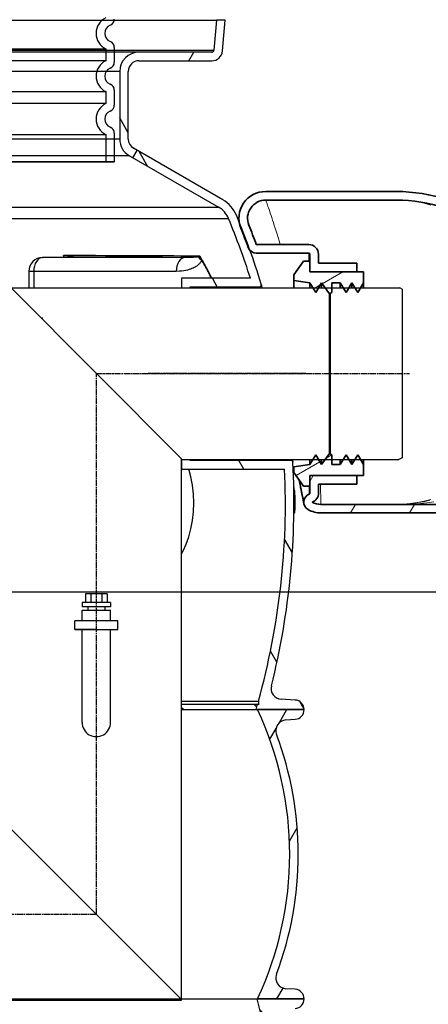
# Model space of a CAD drawing. Units: millimetres. Extents: x 10567 to 23631, y -2181 to 10286.
# Drawn here: x 20964 to 21345, y 3632 to 4551 of the extents above; entities that cross this region are included whole.
import ezdxf

# ---------------------------------------------------------------- set-up
doc = ezdxf.new("R2010")
doc.units = ezdxf.units.MM
doc.linetypes.add('CHAIN', pattern=[0.3543, 0.2362, -0.0295, 0.0591, -0.0295])
doc.layers.add('tekst', color=152, linetype='Continuous')
for name, color, linetype, lineweight in [('Viditelná (ISO)', 7, 'Continuous', 35), ('Viditelná tenká (ISO)', 7, 'Continuous', 18), ('Šrafy (ISO)', 152, 'Continuous', 9)]:
    doc.layers.add(name, color=color, linetype=linetype, lineweight=lineweight)
doc.styles.get("Standard").update_dxf_attribs({"font": 'trebuc.ttf'})
doc.dimstyles.new('ACO kote$7', dxfattribs={"dimtxt": 75, "dimasz": 125, "dimexe": 15, "dimexo": 15, "dimgap": 20, "dimtad": 1, "dimdec": 0, "dimrnd": 1, "dimzin": 12, "dimdsep": 46, "dimtxsty": 'Standard', "dimblk": 'ARCHTICK', "dimcen": 20, "dimadec": 0, "dimazin": 0, "dimtfac": 1, "dimtdec": 0, "dimtofl": 0, "dimtmove": 0, "dimatfit": 3, "dimldrblk": 'NONE', "dimfxl": 1, "dimtolj": 1, "dimtzin": 0, "dimarcsym": 0})

msp = doc.modelspace()

# ---------------------------------------------------------------- hatches: boundary and pattern name
h = msp.add_hatch()
h.set_pattern_fill('ANSI31', color=256, scale=508, angle=15, style=0)
h.set_pattern_definition([(60, (18471.636, -841.704), (-54.9926, 31.75), [])])
edge = h.paths.add_edge_path()
edge.add_ellipse((20904.99, 3771.65), major_axis=(298.45, -111.94), ratio=1, start_angle=0, end_angle=41.1196)
edge.add_ellipse((21212.8, 3887.1), major_axis=(-9.36, -3.51), ratio=1, start_angle=253.31881, end_angle=360, ccw=False)
edge.add_line((21212.13, 3897.07), (21220.85, 3897.67))
edge.add_ellipse((21220.24, 3906.65), major_axis=(0.61, -8.98), ratio=1, start_angle=0, end_angle=86.12139)
edge.add_line((21229.24, 3906.65), (21185.74, 3906.65))
edge.add_ellipse((20896.99, 3771.65), major_axis=(288.75, 135), ratio=1, start_angle=309.88477, end_angle=360, ccw=False)
edge.add_line((21185.74, 3636.65), (21229.24, 3636.65))
edge.add_ellipse((21220.24, 3636.65), major_axis=(9, 0), ratio=1, start_angle=0, end_angle=86.12139)
edge.add_line((21220.85, 3645.63), (21212.13, 3646.22))
edge.add_ellipse((21212.8, 3656.19), major_axis=(-0.68, -9.98), ratio=1, start_angle=253.31881, end_angle=360, ccw=False)
edge = h.paths.add_edge_path()
edge.add_ellipse((20363.49, 3771.65), major_axis=(-298.45, 111.94), ratio=1, start_angle=0, end_angle=41.1196)
edge.add_ellipse((20055.68, 3656.19), major_axis=(9.36, 3.51), ratio=1, start_angle=253.31881, end_angle=360, ccw=False)
edge.add_line((20056.36, 3646.22), (20047.63, 3645.63))
edge.add_ellipse((20048.24, 3636.65), major_axis=(-0.61, 8.98), ratio=1, start_angle=0, end_angle=86.12139)
edge.add_line((20039.24, 3636.65), (20082.74, 3636.65))
edge.add_ellipse((20371.49, 3771.65), major_axis=(-288.75, -135), ratio=1, start_angle=309.88477, end_angle=360, ccw=False)
edge.add_line((20082.74, 3906.65), (20039.24, 3906.65))
edge.add_ellipse((20048.24, 3906.65), major_axis=(-9, 0), ratio=1, start_angle=0, end_angle=86.12139)
edge.add_line((20047.63, 3897.67), (20056.36, 3897.07))
edge.add_ellipse((20055.68, 3887.1), major_axis=(0.68, 9.98), ratio=1, start_angle=253.31881, end_angle=360, ccw=False)
h = msp.add_hatch()
h.set_pattern_fill('ANSI31', color=256, scale=508, angle=90, style=0)
h.set_pattern_definition([(135, (18471.636, -841.704), (-44.9013, -44.9013), [])])
edge = h.paths.add_edge_path()
edge.add_ellipse((20240.72, 3395.65), major_axis=(958.31, -219.02), ratio=1, start_angle=0, end_angle=25.74809)
edge.add_ellipse((21208.78, 3616.9), major_axis=(-9.75, -2.23), ratio=1, start_angle=260.67501, end_angle=360, ccw=False)
edge.add_line((21208.16, 3626.88), (21220.8, 3627.66))
edge.add_ellipse((21220.24, 3636.65), major_axis=(0.56, -8.98), ratio=1, start_angle=0, end_angle=86.45095)
edge.add_line((21229.24, 3636.65), (21185.74, 3636.65))
edge.add_line((21185.74, 3636.65), (21185.49, 3636.65))
edge.add_ellipse((20240.72, 3395.65), major_axis=(944.76, 241), ratio=1, start_angle=331.37916, end_angle=360, ccw=False)
edge.add_line((21185.49, 3154.65), (21185.56, 3154.65))
edge.add_line((21185.56, 3154.65), (21229.24, 3154.65))
edge.add_ellipse((21220.24, 3154.65), major_axis=(9, 0), ratio=1, start_angle=0, end_angle=86.45095)
edge.add_line((21220.8, 3163.63), (21208.16, 3164.41))
edge.add_ellipse((21208.78, 3174.39), major_axis=(-0.62, -9.98), ratio=1, start_angle=260.67501, end_angle=360, ccw=False)
edge = h.paths.add_edge_path()
edge.add_ellipse((21027.76, 3395.65), major_axis=(-958.31, 219.02), ratio=1, start_angle=0, end_angle=25.74809)
edge.add_ellipse((20059.7, 3174.39), major_axis=(9.75, 2.23), ratio=1, start_angle=260.67501, end_angle=360, ccw=False)
edge.add_line((20060.32, 3164.41), (20047.68, 3163.63))
edge.add_ellipse((20048.24, 3154.65), major_axis=(-0.56, 8.98), ratio=1, start_angle=0, end_angle=86.45095)
edge.add_line((20039.24, 3154.65), (20082.92, 3154.65))
edge.add_line((20082.92, 3154.65), (20082.99, 3154.65))
edge.add_ellipse((21027.76, 3395.65), major_axis=(-944.76, -241), ratio=1, start_angle=331.37916, end_angle=360, ccw=False)
edge.add_line((20082.99, 3636.65), (20082.74, 3636.65))
edge.add_line((20082.74, 3636.65), (20039.24, 3636.65))
edge.add_ellipse((20048.24, 3636.65), major_axis=(-9, 0), ratio=1, start_angle=0, end_angle=86.45095)
edge.add_line((20047.68, 3627.66), (20060.32, 3626.88))
edge.add_ellipse((20059.7, 3616.9), major_axis=(0.62, 9.98), ratio=1, start_angle=260.67501, end_angle=360, ccw=False)
at = {"layer": 'Šrafy (ISO)'}
h = msp.add_hatch(dxfattribs=at)
h.set_pattern_fill('ANSI31', color=256, scale=381, angle=-15, style=0)
h.set_pattern_definition([(30, (10870.74, -2400.93), (-23.8125, 41.24446), [])])
h.paths.add_polyline_path([(21219.57, 4312.39), (21219.57, 4307.24), (21234.57, 4304.99), (21237.43, 4300.24), (21239.98, 4295.99), (21242.53, 4300.24), (21245.39, 4304.99), (21248.89, 4300.24), (21252.5, 4295.34), (21252.94, 4294.74), (21253.9, 4295.34), (21254.94, 4295.99), (21254.94, 4300.24), (21254.94, 4304.99), (21262.94, 4304.99), (21265.79, 4300.24), (21268.35, 4295.99), (21270.9, 4300.24), (21273.76, 4304.99), (21276.61, 4300.24), (21279.16, 4295.99), (21281.72, 4300.24), (21284.57, 4304.99), (21284.57, 4315.24), (21278.21, 4315.24), (21235.57, 4315.24), (21234.57, 4315.24), (21234.57, 4316.24), (21234.57, 4325.24), (21228.57, 4325.24)])
h.paths.add_polyline_path([(21219.57, 4133.24), (21219.57, 4128.09), (21222.55, 4123.84), (21228.57, 4115.24), (21234.57, 4115.24), (21234.57, 4124.24), (21234.57, 4125.24), (21235.57, 4125.24), (21278.21, 4125.24), (21284.57, 4125.24), (21284.57, 4135.49), (21281.72, 4140.24), (21279.16, 4144.49), (21276.61, 4140.24), (21273.76, 4135.49), (21270.9, 4140.24), (21268.35, 4144.49), (21265.79, 4140.24), (21262.94, 4135.49), (21254.94, 4135.49), (21254.94, 4140.24), (21254.94, 4144.49), (21253.9, 4145.14), (21252.94, 4145.74), (21252.5, 4145.14), (21248.89, 4140.24), (21245.39, 4135.49), (21242.53, 4140.24), (21239.98, 4144.49), (21237.43, 4140.24), (21234.57, 4135.49), (21222.14, 4133.62)])
h = msp.add_hatch(dxfattribs=at)
h.set_pattern_fill('ANSI31', color=256, scale=381, angle=15, style=0)
h.set_pattern_definition([(60, (10870.74, -2400.93), (-41.24446, 23.8125), [])])
edge = h.paths.add_edge_path()
edge.add_line((21244.92, 4098.24), (21315.15, 4098.24))
edge.add_line((21315.15, 4098.24), (21680.15, 4098.24))
edge.add_line((21680.15, 4098.24), (21680.15, 4095.6))
edge.add_line((21680.15, 4095.6), (21660.15, 4090.24))
edge.add_line((21660.15, 4090.24), (21315.15, 4090.24))
edge.add_line((21315.15, 4090.24), (21244.92, 4090.24))
edge.add_ellipse((21244.92, 4115.24), major_axis=(-12, -21.93), ratio=1, start_angle=0, end_angle=28.67846, ccw=False)
edge.add_ellipse((21236.77, 4100.32), major_axis=(-3.84, -7.02), ratio=1, start_angle=229.45834, end_angle=360, ccw=False)
edge.add_ellipse((21233.57, 4108.74), major_axis=(0, -1), ratio=1, start_angle=20.77988, end_angle=90)
edge.add_line((21234.57, 4108.74), (21234.57, 4124.24))
edge.add_ellipse((21235.57, 4124.24), major_axis=(0, -1), ratio=1, start_angle=180, end_angle=270, ccw=False)
edge.add_line((21235.57, 4125.24), (21278.21, 4125.24))
edge.add_line((21278.21, 4125.24), (21278.21, 4117.24))
edge.add_line((21278.21, 4117.24), (21242.57, 4117.24))
edge.add_line((21242.57, 4117.24), (21242.57, 4108.74))
edge.add_ellipse((21233.57, 4108.74), major_axis=(0, -9), ratio=1, start_angle=20.77988, end_angle=90, ccw=False)
edge.add_ellipse((21244.92, 4115.24), major_axis=(-8.16, -14.91), ratio=1, start_angle=0, end_angle=28.67846)

# ---------------------------------------------------------------- linework, layer by layer
for p, q in [((20120.95, 4550.24), (21147.53, 4550.24)), ((21147.53, 4550.24), (21145.07, 4522.06)), ((21155.57, 4550.24), (21147.53, 4550.24)), ((21153.04, 4521.37), (21155.57, 4550.24)), ((20123.41, 4522.06), (21145.07, 4522.06)), ((21052.24, 4524.77), (21052.24, 4510.93)), ((21075.24, 4520.24), (20193.24, 4520.24)), ((21143.08, 4520.24), (21075.24, 4520.24)), ((21075.24, 4512.24), (21143.08, 4512.24)), ((21121.85, 4512.24), (21126.47, 4520.24)), ((21057.24, 4502.24), (20211.24, 4502.24)), ((21057.24, 4502.24), (21057.24, 4439.22)), ((21065.24, 4439.22), (21065.24, 4502.24)), ((21052.24, 4484.77), (21052.24, 4470.93)), ((21065.24, 4445.04), (21057.24, 4458.9)), ((21057.24, 4439.22), (20211.24, 4439.22)), ((21057.24, 4439.22), (20211.24, 4439.22)), ((21052.24, 4444.77), (21052.24, 4417.85)), ((21153.36, 4382.57), (21070.24, 4430.56)), ((21153.36, 4382.57), (21070.24, 4430.56)), ((21066.24, 4423.64), (20202.24, 4423.64)), ((21066.24, 4423.64), (20202.24, 4423.64)), ((21066.24, 4423.64), (21149.36, 4375.64)), ((21066.24, 4423.64), (21149.36, 4375.64)), ((21069.58, 4421.71), (21073.58, 4428.64)), ((21083.28, 4413.8), (21075.28, 4427.66)), ((21052.24, 4417.85), (20216.24, 4417.85)), ((20216.24, 4417.85), (21052.24, 4417.85)), ((20216.24, 4417.85), (21052.24, 4417.85)), ((21052.24, 4417.85), (20216.24, 4417.85)), ((21052.24, 4417.85), (20216.24, 4417.85)), ((20216.24, 4417.85), (21052.24, 4417.85)), ((20216.24, 4417.85), (21052.24, 4417.85)), ((21052.24, 4417.85), (20216.24, 4417.85)), ((20119.12, 4375.64), (21149.36, 4375.64)), ((20412.45, 4365.04), (21158.68, 4365.04)), ((20985.34, 4328.66), (21014.28, 4329.05)), ((20985.45, 4328.66), (21014.39, 4329.05)), ((21118.28, 4328.66), (20985.45, 4328.66)), ((20977.16, 4315.66), (20972.52, 4315.66)), ((20972.52, 4315.66), (20972.52, 4300.24)), ((21110, 4315.66), (20977.16, 4315.66)), ((20977.16, 4315.66), (20977.16, 4300.24)), ((21179.12, 4309.24), (21114.98, 4309.24)), ((21114.98, 4309.24), (21114.98, 4300.24)), ((21122.98, 4300.24), (21122.98, 4301.24)), ((21122.98, 4301.24), (21187.28, 4301.24)), ((21148.26, 4301.24), (21143.65, 4309.24)), ((20955.98, 4300.24), (21318.48, 4300.24)), ((20955.98, 4300.24), (21114.98, 4140.74)), ((21320.48, 4299.24), (21318.48, 4300.24)), ((21320.48, 4299.24), (21320.48, 4141.74)), ((21114.98, 3635.64), (21114.98, 4140.74)), ((21114.98, 4140.24), (21114.98, 4131.24)), ((21114.98, 4140.24), (21317.48, 4140.24)), ((21122.98, 4139.24), (21122.98, 4140.24)), ((21216.71, 4139.24), (21122.98, 4139.24)), ((21173.09, 4131.24), (21168.47, 4139.24)), ((21320.48, 4141.74), (21317.48, 4140.24)), ((21114.98, 4131.24), (21211, 4131.24)), ((21219.81, 4113.53), (21219.6, 4113.53)), ((21219.64, 4111.09), (21220.55, 4111.09)), ((21220.56, 4111.05), (21219.64, 4111.05)), ((21220.66, 4108.6), (21219.68, 4108.6)), ((21220.71, 4104.06), (21219.72, 4104.06)), ((21219.68, 4090.33), (21220.59, 4090.33)), ((21220.66, 4091.48), (21219.7, 4091.48)), ((21220.71, 4095.54), (21219.73, 4095.54)), ((21218.21, 4053.08), (21210.93, 4065.71)), ((21048.68, 4006.63), (21022.28, 4006.63)), ((21022.28, 4006.63), (21022.28, 4002.63)), ((21045.48, 4014.63), (21025.48, 4014.63)), ((21025.48, 4014.63), (21025.48, 4006.63)), ((21030.48, 4014.63), (21030.48, 4006.63)), ((21040.48, 4014.63), (21040.48, 4006.63)), ((21045.48, 4014.63), (21045.48, 4006.63)), ((21048.68, 4006.63), (21048.68, 4002.63)), ((21048.68, 4002.63), (21022.28, 4002.63)), ((21022.28, 3999.63), (21048.68, 3999.63)), ((21022.28, 3989.45), (21022.28, 3999.63)), ((21027.48, 4002.63), (21027.48, 3999.63)), ((21043.48, 4002.63), (21043.48, 3999.63)), ((21048.68, 3989.45), (21048.68, 3999.63)), ((21022.28, 3894.54), (21022.28, 3981.45)), ((21048.68, 3894.54), (21048.68, 3981.45)), ((21203.85, 3950.97), (21197.85, 3961.35)), ((21114.98, 3914.66), (21186.66, 3914.66)), ((21186.66, 3914.66), (21186.66, 3911.25)), ((21220.78, 3915.63), (21207.77, 3916.41)), ((21114.98, 3911.65), (21185.82, 3911.65)), ((21114.98, 3906.65), (21184.39, 3906.65)), ((21184.39, 3906.65), (21229.24, 3906.65)), ((21229.24, 3906.65), (21185.74, 3906.65)), ((21186.66, 3911.25), (21185.82, 3911.65)), ((21229.23, 3907), (21225.04, 3914.26)), ((21212.13, 3897.07), (21220.85, 3897.67)), ((20955.98, 3795.14), (21114.98, 3636.14)), ((21220.85, 3645.63), (21212.13, 3646.22)), ((20082.99, 3636.65), (21185.49, 3636.65)), ((20575.98, 3635.64), (21114.98, 3635.64)), ((21229.24, 3636.65), (21185.49, 3636.65)), ((21185.74, 3636.65), (21229.24, 3636.65))]:
    msp.add_line(p, q)
at = {"ltscale": 12.976033}
for p, q in [((20224.24, 4523.46), (21044.24, 4523.46)), ((21044.24, 4512.24), (20224.24, 4512.24)), ((20224.24, 4483.46), (21044.24, 4483.46)), ((21044.24, 4472.24), (20224.24, 4472.24)), ((20224.24, 4443.46), (21044.24, 4443.46))]:
    msp.add_line(p, q, dxfattribs=at)
at = {"ltscale": 1.068395}
for p, q in [((21044.24, 4523.46), (21044.24, 4512.24)), ((21044.24, 4483.46), (21044.24, 4472.24))]:
    msp.add_line(p, q, dxfattribs=at)
at = {"ltscale": 2.437923}
msp.add_line((21044.24, 4443.46), (21044.24, 4417.85), dxfattribs=at)
at = {"linetype": 'CHAIN', "ltscale": 23.990969}
for p, q in [((21035.48, 3715.64), (21035.48, 4220.24)), ((21035.48, 4220.24), (21327.41, 4220.24)), ((21230.8, 4220.24), (21083.69, 4220.24)), ((20655.48, 3715.64), (21035.48, 3715.64))]:
    msp.add_line(p, q, dxfattribs=at)
at = {"ltscale": 0.5}
for p, q in [((21055.48, 3989.45), (21015.48, 3989.45)), ((21015.48, 3981.45), (21015.48, 3989.45)), ((21055.48, 3981.45), (21055.48, 3989.45)), ((21015.48, 3981.45), (21055.48, 3981.45)), ((21035.48, 3981.45), (21015.48, 3981.45)), ((21035.48, 3981.45), (21055.48, 3981.45))]:
    msp.add_line(p, q, dxfattribs=at)
at = {"color": 141}
for p, q in [((21116.6, 3906.65), (21114.98, 3908.27)), ((21185.04, 3908.92), (21182.31, 3911.65))]:
    msp.add_line(p, q, dxfattribs=at)
at = {"flags": 128}
for points in [[(21005.39, 4328.93), (21005.37, 4328.99), (21005.36, 4329.05), (21005.34, 4329.11), (21005.32, 4329.17), (21005.31, 4329.24), (21005.29, 4329.3), (21005.27, 4329.36), (21005.26, 4329.42), (21005.24, 4329.48), (21005.22, 4329.54), (21005.2, 4329.6), (21005.19, 4329.66), (21005.17, 4329.72), (21005.15, 4329.78), (21005.14, 4329.85), (21005.12, 4329.91), (21005.1, 4329.97), (21005.09, 4330.03), (21005.07, 4330.09), (21005.05, 4330.15), (21005.03, 4330.21), (21005.02, 4330.27), (21005, 4330.34), (21004.98, 4330.4)], [(21014.29, 4329.14), (21014.21, 4329.19), (21014.09, 4329.22), (21013.97, 4329.26), (21013.82, 4329.29), (21013.66, 4329.32), (21013.49, 4329.36), (21013.29, 4329.39), (21013.07, 4329.43), (21012.82, 4329.47), (21012.55, 4329.51), (21012.24, 4329.56), (21011.9, 4329.61), (21011.53, 4329.66), (21011.11, 4329.72), (21010.66, 4329.77), (21010.16, 4329.84), (21009.63, 4329.9), (21009.05, 4329.97), (21008.44, 4330.04), (21007.79, 4330.11), (21007.12, 4330.18), (21006.41, 4330.26), (21005.7, 4330.33), (21004.98, 4330.4)], [(21014.39, 4329.05), (21014.38, 4329.05), (21014.38, 4329.05), (21014.38, 4329.06), (21014.37, 4329.06), (21014.37, 4329.06), (21014.36, 4329.06), (21014.36, 4329.06), (21014.35, 4329.06), (21014.35, 4329.07), (21014.35, 4329.07), (21014.34, 4329.07), (21014.34, 4329.08), (21014.33, 4329.08), (21014.33, 4329.08), (21014.33, 4329.09), (21014.32, 4329.09), (21014.32, 4329.1), (21014.31, 4329.1), (21014.31, 4329.11), (21014.31, 4329.11), (21014.3, 4329.12), (21014.3, 4329.12), (21014.3, 4329.13), (21014.29, 4329.14)], [(21118.28, 4328.66), (21114.97, 4328.68), (21111.56, 4328.71), (21108.06, 4328.73), (21104.47, 4328.76), (21100.79, 4328.78), (21097.01, 4328.8), (21093.15, 4328.82), (21089.19, 4328.85), (21085.15, 4328.86), (21081.02, 4328.88), (21076.8, 4328.9), (21072.49, 4328.92), (21068.1, 4328.93), (21063.62, 4328.95), (21059.06, 4328.96), (21054.42, 4328.98), (21049.69, 4328.99), (21044.88, 4329), (21040, 4329.01), (21035.03, 4329.02), (21029.98, 4329.03), (21024.86, 4329.04), (21019.66, 4329.05), (21014.39, 4329.05)], [(21130.49, 4329.31), (21130.36, 4329.27), (21130.2, 4329.23), (21130.02, 4329.18), (21129.8, 4329.14), (21129.57, 4329.1), (21129.33, 4329.07), (21129.09, 4329.03), (21128.84, 4329), (21128.58, 4328.97), (21128.3, 4328.95), (21127.99, 4328.92), (21127.63, 4328.89), (21127.24, 4328.86), (21126.8, 4328.83), (21126.31, 4328.8), (21125.77, 4328.77), (21125.16, 4328.75), (21124.49, 4328.72), (21123.74, 4328.7), (21122.89, 4328.68), (21121.95, 4328.66), (21120.88, 4328.65), (21119.66, 4328.65), (21118.28, 4328.66)], [(21132.06, 4329.87), (21132, 4329.85), (21131.94, 4329.82), (21131.87, 4329.8), (21131.81, 4329.78), (21131.75, 4329.76), (21131.68, 4329.73), (21131.62, 4329.71), (21131.55, 4329.69), (21131.48, 4329.66), (21131.42, 4329.64), (21131.35, 4329.61), (21131.29, 4329.59), (21131.22, 4329.57), (21131.15, 4329.54), (21131.09, 4329.52), (21131.02, 4329.5), (21130.95, 4329.47), (21130.89, 4329.45), (21130.82, 4329.43), (21130.76, 4329.4), (21130.69, 4329.38), (21130.62, 4329.36), (21130.56, 4329.33), (21130.49, 4329.31)], [(21143.22, 4309.24), (21142.77, 4310.13), (21142.32, 4311.02), (21141.87, 4311.9), (21141.42, 4312.79), (21140.96, 4313.67), (21140.5, 4314.54), (21140.05, 4315.42), (21139.59, 4316.29), (21139.13, 4317.16), (21138.67, 4318.03), (21138.2, 4318.89), (21137.74, 4319.75), (21137.27, 4320.61), (21136.81, 4321.47), (21136.34, 4322.32), (21135.87, 4323.17), (21135.4, 4324.02), (21134.92, 4324.86), (21134.45, 4325.7), (21133.98, 4326.54), (21133.5, 4327.38), (21133.02, 4328.21), (21132.54, 4329.04), (21132.06, 4329.87)], [(21132.06, 4329.87), (21132.14, 4329.71), (21132.22, 4329.55), (21132.3, 4329.39), (21132.38, 4329.24), (21132.46, 4329.08), (21132.54, 4328.92), (21132.61, 4328.76), (21132.69, 4328.6), (21132.76, 4328.45), (21132.84, 4328.29), (21132.91, 4328.13), (21132.98, 4327.98), (21133.05, 4327.82), (21133.12, 4327.67), (21133.19, 4327.51), (21133.26, 4327.36), (21133.33, 4327.21), (21133.39, 4327.06), (21133.46, 4326.91), (21133.52, 4326.76), (21133.58, 4326.61), (21133.64, 4326.47), (21133.7, 4326.32), (21133.76, 4326.18)], [(21133.76, 4326.18), (21133.52, 4325.64), (21133.23, 4325.08), (21132.88, 4324.51), (21132.47, 4323.93), (21132.04, 4323.38), (21131.59, 4322.87), (21131.14, 4322.4), (21130.67, 4321.96), (21130.17, 4321.53), (21129.63, 4321.1), (21129.03, 4320.65), (21128.35, 4320.19), (21127.57, 4319.72), (21126.7, 4319.24), (21125.73, 4318.76), (21124.65, 4318.28), (21123.45, 4317.82), (21122.11, 4317.37), (21120.61, 4316.94), (21118.94, 4316.55), (21117.07, 4316.2), (21114.98, 4315.92), (21112.64, 4315.73), (21110, 4315.66)], [(21142.82, 4309.24), (21142.45, 4309.96), (21142.09, 4310.68), (21141.72, 4311.4), (21141.35, 4312.12), (21140.99, 4312.84), (21140.62, 4313.55), (21140.24, 4314.27), (21139.87, 4314.98), (21139.5, 4315.69), (21139.12, 4316.4), (21138.75, 4317.11), (21138.37, 4317.81), (21137.99, 4318.52), (21137.61, 4319.22), (21137.23, 4319.92), (21136.85, 4320.63), (21136.47, 4321.32), (21136.09, 4322.02), (21135.7, 4322.72), (21135.32, 4323.41), (21134.93, 4324.11), (21134.54, 4324.8), (21134.15, 4325.49), (21133.76, 4326.18)], [(21220.56, 4111.05), (21220.56, 4111.05), (21220.56, 4111.05), (21220.56, 4111.06), (21220.56, 4111.06), (21220.56, 4111.06), (21220.56, 4111.06), (21220.56, 4111.07), (21220.56, 4111.07), (21220.56, 4111.07), (21220.56, 4111.07), (21220.56, 4111.07), (21220.55, 4111.08), (21220.55, 4111.08), (21220.55, 4111.08), (21220.55, 4111.08), (21220.55, 4111.08), (21220.55, 4111.08), (21220.55, 4111.08), (21220.55, 4111.08), (21220.55, 4111.08), (21220.55, 4111.09), (21220.55, 4111.09), (21220.55, 4111.09), (21220.55, 4111.09)], [(21220.66, 4108.6), (21220.66, 4108.8), (21220.65, 4108.99), (21220.65, 4109.17), (21220.64, 4109.34), (21220.64, 4109.51), (21220.64, 4109.67), (21220.63, 4109.81), (21220.63, 4109.95), (21220.62, 4110.07), (21220.62, 4110.19), (21220.62, 4110.3), (21220.61, 4110.4), (21220.61, 4110.49), (21220.6, 4110.58), (21220.6, 4110.65), (21220.6, 4110.72), (21220.59, 4110.78), (21220.59, 4110.84), (21220.58, 4110.88), (21220.58, 4110.93), (21220.57, 4110.97), (21220.57, 4111), (21220.57, 4111.02), (21220.56, 4111.05)], [(21220.71, 4104.06), (21220.71, 4104.25), (21220.71, 4104.44), (21220.71, 4104.64), (21220.7, 4104.83), (21220.7, 4105.03), (21220.7, 4105.23), (21220.7, 4105.43), (21220.7, 4105.62), (21220.7, 4105.82), (21220.69, 4106.02), (21220.69, 4106.21), (21220.69, 4106.41), (21220.69, 4106.6), (21220.69, 4106.79), (21220.68, 4106.98), (21220.68, 4107.17), (21220.68, 4107.35), (21220.68, 4107.54), (21220.67, 4107.72), (21220.67, 4107.91), (21220.67, 4108.08), (21220.66, 4108.26), (21220.66, 4108.43), (21220.66, 4108.6)], [(21220.59, 4090.33), (21220.59, 4090.33), (21220.59, 4090.33), (21220.6, 4090.34), (21220.6, 4090.35), (21220.6, 4090.37), (21220.61, 4090.39), (21220.61, 4090.41), (21220.61, 4090.44), (21220.61, 4090.47), (21220.62, 4090.5), (21220.62, 4090.54), (21220.62, 4090.59), (21220.63, 4090.63), (21220.63, 4090.69), (21220.63, 4090.74), (21220.63, 4090.81), (21220.64, 4090.87), (21220.64, 4090.95), (21220.64, 4091.02), (21220.65, 4091.11), (21220.65, 4091.19), (21220.65, 4091.29), (21220.65, 4091.38), (21220.66, 4091.48)], [(21220.66, 4091.48), (21220.66, 4091.61), (21220.66, 4091.74), (21220.67, 4091.87), (21220.67, 4092.01), (21220.67, 4092.16), (21220.67, 4092.31), (21220.68, 4092.46), (21220.68, 4092.62), (21220.68, 4092.79), (21220.68, 4092.96), (21220.69, 4093.13), (21220.69, 4093.3), (21220.69, 4093.48), (21220.69, 4093.66), (21220.7, 4093.84), (21220.7, 4094.02), (21220.7, 4094.21), (21220.7, 4094.4), (21220.7, 4094.58), (21220.7, 4094.77), (21220.71, 4094.96), (21220.71, 4095.16), (21220.71, 4095.35), (21220.71, 4095.54)]]:
    msp.add_lwpolyline(points, dxfattribs=at)
for points in [[(21187.28, 4301.24), (21187.38, 4300.63), (21187.44, 4300.24)], [(21189.26, 4303.55), (21189.26, 4303.52), (21189.27, 4303.44), (21189.29, 4303.31), (21189.32, 4303.13), (21189.36, 4302.91), (21189.4, 4302.63), (21189.45, 4302.3), (21189.51, 4301.92), (21189.58, 4301.49), (21189.65, 4301.01), (21189.73, 4300.48), (21189.77, 4300.24)], [(21216.51, 4140.24), (21216.58, 4139.87), (21216.71, 4139.24)], [(21218.16, 4140.24), (21218.17, 4140.16), (21218.27, 4139.68), (21218.35, 4139.25), (21218.42, 4138.87), (21218.49, 4138.55), (21218.54, 4138.27), (21218.59, 4138.04), (21218.62, 4137.86), (21218.65, 4137.73), (21218.67, 4137.65), (21218.67, 4137.63)], [(21114.98, 4052.22), (21116.53, 4054.87), (21119.34, 4061.04), (21121.75, 4067.87), (21123.68, 4075.27), (21125.1, 4083.12), (21125.96, 4091.28), (21126.23, 4099.6), (21125.91, 4107.91), (21125.01, 4116.05), (21123.56, 4123.88), (21121.58, 4131.24)]]:
    msp.add_lwpolyline(points)
at = {"ltscale": 3.405312}
for centre in [(21051.24, 4537.85), (21051.24, 4497.85), (21051.24, 4457.85)]:
    msp.add_arc(centre, 16, 115.94448, 244.05552, dxfattribs=at)
for centre, radius, start, end in [((21046.24, 4550.93), 6, 290.92483, 0), ((21051.24, 4537.85), 8, 110.92483, 249.07517), ((21046.24, 4524.77), 6, 0, 69.07517), ((21143.08, 4522.24), 2, 270, 355), ((21143.08, 4522.24), 10, 270, 355), ((21075.24, 4502.24), 18, 90, 180), ((21075.24, 4502.24), 10, 90, 180), ((21051.24, 4497.85), 8, 110.92483, 249.07517), ((21046.24, 4510.93), 6, 290.92483, 0), ((21046.24, 4484.77), 6, 0, 69.07517), ((21046.24, 4470.93), 6, 290.92483, 0), ((21051.24, 4457.85), 8, 110.92483, 249.07517), ((21046.24, 4444.77), 6, 0, 69.07517), ((21075.24, 4439.22), 18, 180, 240), ((21075.24, 4439.22), 18, 180, 240), ((21075.24, 4439.22), 10, 180, 240), ((21075.24, 4439.22), 10, 180, 240), ((21138.36, 4356.59), 22, 22.58404, 60), ((21138.36, 4356.59), 30, 22.58404, 60), ((20519.74, 4099.29), 692, 17.66183, 22.58404), ((20519.74, 4099.29), 700, 16.98937, 22.58404), ((20985.52, 4315.66), 13, 90.78601, 180), ((21187.28, 4303.24), 2, 270, 4.92981), ((21187.28, 4303.24), 2, 6.64639, 16.98938), ((20519.74, 4099.29), 700, 345.90579, 3.11682), ((21216.71, 4137.24), 2, 14.84331, 90), ((21216.71, 4137.24), 2, 3.11682, 13.46147), ((20519.74, 4099.29), 692, 344.5261, 2.64645), ((21208.37, 3926.39), 10, 165.90579, 266.57805), ((21220.24, 3906.65), 9, 0, 86.57805), ((20519.74, 4099.29), 692, 343.83628, 344.26702), ((20896.99, 3771.65), 318.75, 334.94238, 25.05762), ((21220.24, 3906.65), 9, 273.87861, 0), ((21212.8, 3887.1), 10, 93.87861, 200.5598), ((21035.48, 3894.65), 13.2, 179.5013, 0.4987), ((20904.99, 3771.65), 318.75, 339.4402, 20.5598), ((21212.8, 3656.19), 10, 159.4402, 266.12139), ((21220.24, 3636.65), 9, 0, 86.12139), ((20240.72, 3395.65), 975.02, 345.68958, 14.31042), ((21220.24, 3636.65), 9, 273.54905, 0)]:
    msp.add_arc(centre, radius, start, end)
for centre, major_axis, ratio, start_param, end_param in [((20985.52, 4315.66), (0, 13), 0.642788, 0.008727, 1.570796), ((20985.52, 4315.66), (-0.18, 13), 0.771595, 6.272676, 6.283185), ((20591.19, 4099.3), (0, -690.39), 0.636058, 1.909858, 1.912112), ((20633.2, 4325.7), (539.4, 3.02), 0.006683, 0.390109, 0.810297), ((21017.95, 4317.21), (-7.31, 10.75), 0.708262, 5.872085, 5.965163), ((21014.46, 4316.05), (-0.18, 13), 0.771595, 6.272676, 6.283185), ((21118.35, 4315.66), (0, 13), 0.642788, 0.008729, 1.570796), ((21142.12, 4326.18), (-12, 5), 0.307294, 0.40722, 0.935666), ((20985.52, 4285.57), (-0.18, -13), 0.771595, 0, 0.010509), ((20625.91, 4103.86), (594.82, 0), 0.293553, 0.055418, 0.062309), ((20531.44, 4110.73), (688.38, 0), 0.955943, 0.000538, 0.004253), ((20520.79, 4099.77), (699.93, 0), 0.996158, 6.277126, 6.289344)]:
    msp.add_ellipse(centre, major_axis=major_axis, ratio=ratio, start_param=start_param, end_param=end_param)
at = {"layer": 'Viditelná (ISO)'}
for p, q in [((21193.44, 4390.24), (21315.15, 4390.24)), ((21193.44, 4390.24), (21315.15, 4390.24)), ((21193.44, 4382.24), (21315.15, 4382.24)), ((21233.57, 4340.74), (21184.63, 4340.74)), ((21184.63, 4332.74), (21233.57, 4332.74)), ((21234.57, 4331.74), (21234.57, 4316.24)), ((21242.57, 4323.24), (21242.57, 4331.74)), ((21228.57, 4325.24), (21219.57, 4312.39)), ((21234.57, 4325.24), (21228.57, 4325.24)), ((21234.57, 4315.24), (21234.57, 4325.24)), ((21278.21, 4323.24), (21242.57, 4323.24)), ((21278.21, 4315.24), (21278.21, 4323.24)), ((21219.57, 4312.39), (21219.57, 4307.24)), ((21284.57, 4315.24), (21234.57, 4315.24)), ((21235.57, 4315.24), (21278.21, 4315.24)), ((21284.57, 4304.99), (21284.57, 4315.24)), ((21219.57, 4307.24), (21234.57, 4304.99)), ((21219.57, 4307.24), (21219.57, 4300.24)), ((21234.57, 4304.99), (21239.98, 4295.99)), ((21234.57, 4304.99), (21234.57, 4300.24)), ((21239.98, 4295.99), (21245.39, 4304.99)), ((21245.39, 4304.99), (21252.94, 4294.74)), ((21245.39, 4304.99), (21245.39, 4300.24)), ((21254.94, 4295.99), (21254.94, 4304.99)), ((21254.94, 4304.99), (21262.94, 4304.99)), ((21262.94, 4304.99), (21268.35, 4295.99)), ((21262.94, 4304.99), (21262.94, 4300.24)), ((21268.35, 4295.99), (21273.76, 4304.99)), ((21273.76, 4304.99), (21279.16, 4295.99)), ((21273.76, 4304.99), (21273.76, 4300.24)), ((21279.16, 4295.99), (21284.57, 4304.99)), ((21284.57, 4304.99), (21284.57, 4300.24)), ((21252.94, 4294.74), (21254.94, 4295.99)), ((21252.94, 4294.74), (21252.94, 4145.74)), ((21239.98, 4144.49), (21234.57, 4135.49)), ((21245.39, 4135.49), (21239.98, 4144.49)), ((21252.94, 4145.74), (21245.39, 4135.49)), ((21254.94, 4144.49), (21252.94, 4145.74)), ((21254.94, 4135.49), (21254.94, 4144.49)), ((21268.35, 4144.49), (21262.94, 4135.49)), ((21273.76, 4135.49), (21268.35, 4144.49)), ((21279.16, 4144.49), (21273.76, 4135.49)), ((21284.57, 4135.49), (21279.16, 4144.49)), ((21234.57, 4135.49), (21219.57, 4133.24)), ((21234.57, 4140.24), (21234.57, 4135.49)), ((21245.39, 4140.24), (21245.39, 4135.49)), ((21262.94, 4135.49), (21254.94, 4135.49)), ((21262.94, 4140.24), (21262.94, 4135.49)), ((21273.76, 4140.24), (21273.76, 4135.49)), ((21284.57, 4140.24), (21284.57, 4135.49)), ((21284.57, 4125.24), (21284.57, 4135.49)), ((21219.57, 4133.24), (21219.57, 4128.09)), ((21219.57, 4128.09), (21228.57, 4115.24)), ((21234.57, 4115.24), (21234.57, 4125.24)), ((21234.57, 4125.24), (21284.57, 4125.24)), ((21234.57, 4124.24), (21234.57, 4108.74)), ((21278.21, 4125.24), (21235.57, 4125.24)), ((21242.57, 4108.74), (21242.57, 4117.24)), ((21242.57, 4117.24), (21278.21, 4117.24)), ((21278.21, 4117.24), (21278.21, 4125.24)), ((21228.57, 4115.24), (21234.57, 4115.24)), ((21244.92, 4098.24), (21315.15, 4098.24)), ((21244.92, 4090.24), (21315.15, 4090.24)), ((21244.92, 4090.24), (21315.15, 4090.24)), ((21680.15, 4098.24), (21315.15, 4098.24)), ((21315.15, 4098.24), (21315.15, 4098.24)), ((21315.15, 4090.24), (21660.15, 4090.24)), ((21315.15, 4090.24), (21315.15, 4090.24))]:
    msp.add_line(p, q, dxfattribs=at)
at = {"layer": 'Viditelná (ISO)', "flags": 128}
for points in [[(21225.74, 4115.1), (21225.45, 4116.49), (21225.16, 4117.93), (21224.87, 4119.42), (21224.58, 4120.95)], [(21228.89, 4098.93), (21228.88, 4098.95), (21228.87, 4099), (21228.86, 4099.09), (21228.84, 4099.2), (21228.81, 4099.35), (21228.78, 4099.52), (21228.75, 4099.73), (21228.7, 4099.97), (21228.65, 4100.24), (21228.6, 4100.54), (21228.54, 4100.87), (21228.47, 4101.23), (21228.4, 4101.62), (21228.32, 4102.04), (21228.24, 4102.5), (21228.15, 4102.99), (21228.05, 4103.51), (21227.95, 4104.06), (21227.84, 4104.64), (21227.72, 4105.26), (21227.6, 4105.9), (21227.46, 4106.58), (21227.33, 4107.29), (21227.18, 4108.03), (21227.03, 4108.81), (21226.87, 4109.61), (21226.7, 4110.45), (21226.52, 4111.32), (21226.34, 4112.22), (21226.15, 4113.15), (21225.95, 4114.11), (21225.74, 4115.1)]]:
    msp.add_lwpolyline(points, dxfattribs=at)
at = {"layer": 'Viditelná (ISO)'}
for centre, radius, start, end in [((21193.44, 4365.24), 25, 90, 201.77518), ((21315.15, 4240.24), 150, 53.1301, 90), ((21193.44, 4365.24), 17, 90, 201.77517), ((21315.15, 4240.24), 142, 53.1301, 90), ((20520.17, 4096.29), 700, 20.19818, 21.77518), ((20520.17, 4096.29), 708, 20.19818, 21.77518), ((21184.63, 4340.74), 8, 200.19818, 270), ((21233.57, 4331.74), 9, 0, 90), ((21233.57, 4331.74), 1, 0, 90), ((21235.57, 4316.24), 1, 180, 270), ((21235.57, 4124.24), 1, 90, 180), ((21236.77, 4100.32), 8, 110.77988, 241.32154), ((21233.57, 4108.74), 1, 290.77988, 0), ((21233.57, 4108.74), 9, 290.77988, 0), ((21244.92, 4115.24), 17, 241.32154, 270), ((21244.92, 4115.24), 25, 241.32154, 270)]:
    msp.add_arc(centre, radius, start, end, dxfattribs=at)
msp.add_ellipse((21233.6, 4116.72), major_axis=(-7.87, -1.54), ratio=0.854011, start_param=0.010569, end_param=0.01057, dxfattribs=at)
at = {"layer": 'Viditelná tenká (ISO)'}
for p, q in [((21233.57, 4325.24), (21233.57, 4332.74)), ((21252.5, 4145.14), (21252.5, 4295.34)), ((21253.9, 4295.34), (21253.9, 4145.14))]:
    msp.add_line(p, q, dxfattribs=at)
at = {"layer": 'Viditelná tenká (ISO)', "flags": 128}
for points in [[(21193.44, 4382.24), (21193.47, 4382.17), (21193.54, 4381.95), (21193.67, 4381.58), (21193.85, 4381.07), (21194.08, 4380.41), (21194.36, 4379.61), (21194.69, 4378.66), (21195.07, 4377.56), (21195.5, 4376.32), (21195.98, 4374.93), (21196.5, 4373.4), (21197.07, 4371.72), (21197.68, 4369.9), (21198.34, 4367.93), (21199.03, 4365.82), (21199.77, 4363.58), (21200.55, 4361.19), (21201.36, 4358.66), (21202.21, 4356), (21203.1, 4353.2), (21204.01, 4350.28), (21204.95, 4347.22), (21205.92, 4344.04), (21206.91, 4340.74)], [(21347.26, 4377.62), (21340.96, 4379.27), (21334.58, 4380.57), (21328.13, 4381.49), (21321.63, 4382.05), (21315.15, 4382.24)], [(21244.29, 4117.24), (21244.36, 4115.72), (21244.42, 4114.27), (21244.47, 4112.87), (21244.52, 4111.53), (21244.57, 4110.25), (21244.61, 4109.04), (21244.65, 4107.89), (21244.69, 4106.8), (21244.72, 4105.77), (21244.75, 4104.81), (21244.78, 4103.91), (21244.8, 4103.08), (21244.82, 4102.31), (21244.84, 4101.6), (21244.86, 4100.97), (21244.87, 4100.4), (21244.88, 4099.89), (21244.9, 4099.45), (21244.9, 4099.08), (21244.91, 4098.78), (21244.92, 4098.54), (21244.92, 4098.37), (21244.92, 4098.27), (21244.92, 4098.24)], [(21233.93, 4107.8), (21233.93, 4107.82), (21233.93, 4107.86), (21233.92, 4107.93), (21233.92, 4108.02), (21233.92, 4108.15), (21233.92, 4108.3), (21233.91, 4108.48), (21233.91, 4108.68), (21233.91, 4108.91), (21233.9, 4109.17), (21233.89, 4109.45), (21233.89, 4109.76), (21233.88, 4110.09), (21233.87, 4110.45), (21233.87, 4110.83), (21233.86, 4111.23), (21233.85, 4111.66), (21233.84, 4112.11), (21233.83, 4112.58), (21233.82, 4113.07), (21233.81, 4113.59), (21233.8, 4114.12), (21233.78, 4114.67), (21233.77, 4115.24)], [(21315.15, 4098.24), (21321.65, 4098.42), (21328.14, 4098.98), (21334.58, 4099.91), (21340.97, 4101.2), (21347.26, 4102.85)], [(21315.15, 4098.24), (21318.03, 4098.27), (21320.82, 4098.36), (21323.75, 4098.53), (21327.03, 4098.79), (21330.85, 4099.2), (21335.28, 4099.83), (21340.43, 4100.75), (21346.46, 4102.11)], [(21315.15, 4098.24), (21318.47, 4098.26), (21321.68, 4098.32), (21325.01, 4098.42), (21328.69, 4098.57), (21332.93, 4098.82), (21337.82, 4099.18), (21343.46, 4099.71), (21349.99, 4100.48)]]:
    msp.add_lwpolyline(points, dxfattribs=at)
at = {"layer": 'Viditelná tenká (ISO)'}
msp.add_ellipse((21233.57, 4116.74), major_axis=(-7.83, -1.64), ratio=0.854029, start_param=5.74871, end_param=6.283185, dxfattribs=at)

# ---------------------------------------------------------------- leaders
at = {"layer": 'tekst', "annotation_type": 0, "has_hookline": 1, "hookline_direction": 0, "text_width": 299.87}
msp.add_leader([(20676.78, 4016.69), (21381.96, 4016.69)], dimstyle='ACO kote$7', override={"dimgap": 20, "dimtad": 0, "dimldrblk": 'None'}, dxfattribs=at)
msp.add_leader([(20676.78, 4016.69), (21381.96, 4016.69)], dimstyle='ACO kote$7', override={"dimgap": 20, "dimtad": 0, "dimldrblk": 'None'}, dxfattribs=at)

doc.saveas('drawing.dxf')
